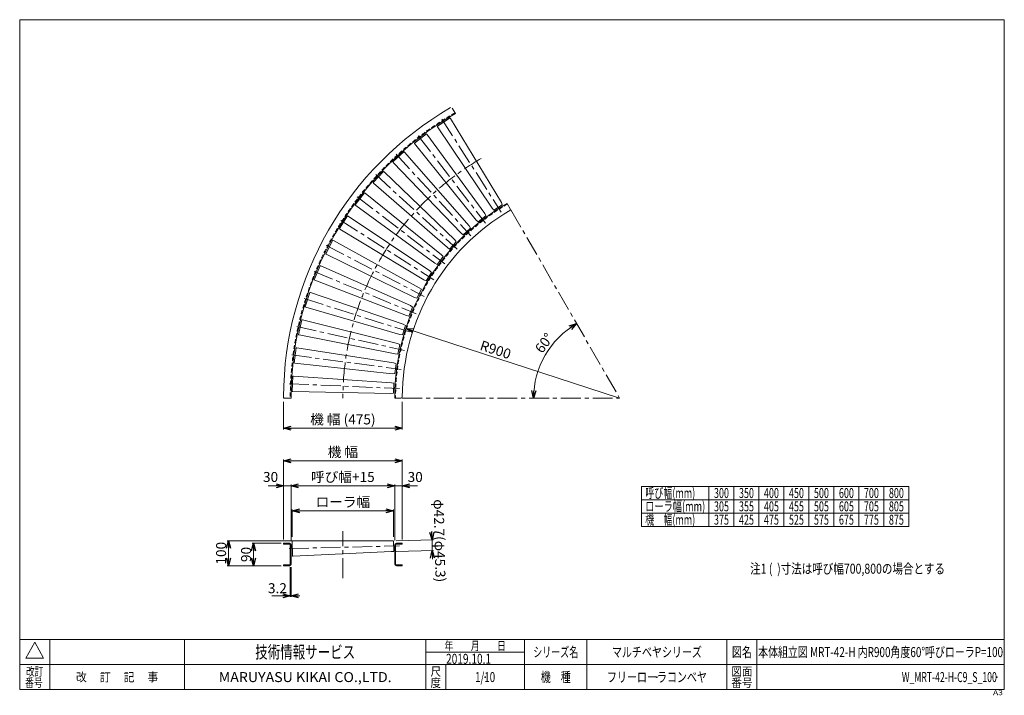
# Model space of a CAD drawing. Units: millimetres. Extents: x -1970 to 1970, y -1352 to 1351.
import ezdxf
from ezdxf.enums import TextEntityAlignment as Align

# ---------------------------------------------------------------- set-up
doc = ezdxf.new("R2010")
doc.units = ezdxf.units.MM
doc.header["$LTSCALE"] = 2.5
doc.header["$PDSIZE"] = 1
for name, pattern in [('CENTER', [50.8, 31.75, -6.35, 6.35, -6.35]), ('DASHED2', [9.525, 6.35, -3.175]), ('DIVIDE', [31.75, 12.7, -6.35, 0, -6.35, 0, -6.35])]:
    doc.linetypes.add(name, pattern=pattern)
doc.layers.add('2', color=7, linetype='Continuous')
doc.layers.add('ZUWAKU', color=7, linetype='Continuous')
doc.styles.add('dcStyle0', font='txt.shx', dxfattribs={"width": 1.2, "bigfont": 'bigfont'})
doc.styles.add('dcStyle1', font='ＭＳ Ｐゴシック', dxfattribs={"width": 0.75})
doc.dimstyles.new('dc_Ang01', dxfattribs={"dimtxt": 40, "dimasz": 30.000019, "dimexe": 10, "dimexo": 10, "dimgap": 10.000001, "dimtad": 3, "dimdsep": 46, "dimtxsty": 'dcStyle1', "dimblk1": 'OPEN30', "dimblk2": 'OPEN30', "dimsah": 1, "dimcen": 0.09, "dimclrd": 2, "dimclre": 2, "dimclrt": 2, "dimadec": 0, "dimazin": 2, "dimtfac": 1, "dimtdec": 4, "dimtmove": 0, "dimatfit": 3, "dimfxl": 1, "dimarcsym": 1})
doc.dimstyles.new('dc_Radial05', dxfattribs={"dimtxt": 40, "dimasz": 30.000019, "dimexe": 5, "dimexo": 10, "dimgap": 10, "dimtad": 3, "dimdsep": 46, "dimtxsty": 'dcStyle1', "dimblk1": 'OPEN30', "dimblk2": 'OPEN30', "dimsah": 1, "dimcen": 0.09, "dimclrd": 2, "dimclre": 2, "dimclrt": 2, "dimadec": 0, "dimazin": 2, "dimtfac": 1, "dimtdec": 4, "dimtmove": 0, "dimatfit": 0, "dimfxl": 1, "dimarcsym": 1})
doc.dimstyles.new('dc_Rotated', dxfattribs={"dimtxt": 40, "dimasz": 30.000019, "dimexe": 5, "dimexo": 10, "dimgap": 15, "dimtad": 3, "dimdsep": 46, "dimtxsty": 'dcStyle1', "dimblk1": 'OPEN30', "dimblk2": 'OPEN30', "dimsah": 1, "dimcen": 0.09, "dimclrd": 2, "dimclre": 2, "dimclrt": 2, "dimadec": 0, "dimazin": 2, "dimtfac": 1, "dimtdec": 4, "dimtmove": 0, "dimatfit": 3, "dimfxl": 1, "dimarcsym": 1})

# ---------------------------------------------------------------- blocks, each defined once
blk = doc.blocks.new('DC_GROUP_W_MRT-42-H-C9_S_100_1')
at = {"layer": 'ZUWAKU', "color": 7, "linetype": 'Continuous', "lineweight": 13}
for p, q in [((1970, 1351.3), (-1970, 1351.3)), ((-1970, 1351.3), (-1970, -1328.7)), ((1970, -1328.7), (1970, 1351.3)), ((-1970, -1328.7), (1970, -1328.7))]:
    blk.add_line(p, q, dxfattribs=at)
at = {"layer": 'ZUWAKU', "color": 4, "linetype": 'Continuous', "lineweight": 13}
for p, q in [((1970, -1128.7), (-1970, -1128.7)), ((-1850, -1128.7), (-1850, -1328.7)), ((-1310, -1128.7), (-1310, -1328.7)), ((-345, -1328.7), (-345, -1128.7)), ((50, -1328.7), (50, -1128.7)), ((300, -1128.7), (300, -1328.7)), ((860, -1128.7), (860, -1328.7)), ((980, -1128.7), (980, -1328.7)), ((-345, -1178.7), (50, -1178.7)), ((-1970, -1228.7), (1970, -1228.7)), ((-265, -1228.7), (-265, -1328.7))]:
    blk.add_line(p, q, dxfattribs=at)
at = {"layer": 'ZUWAKU', "color": 3, "linetype": 'Continuous', "lineweight": 13}
for p, q in [((-1910, -1138.7), (-1945, -1203.7)), ((-1875, -1203.7), (-1910, -1138.7)), ((-1945, -1203.7), (-1875, -1203.7))]:
    blk.add_line(p, q, dxfattribs=at)
at = {"layer": 'ZUWAKU', "color": 2, "style": 'dcStyle0'}
for s, height, width, p, p2 in [('年\u3000\u3000月\u3000\u3000日', 35, 1.195122, (-270, -1171.2), (-25, -1171.2)), ('シリーズ名', 40, 1.086207, (85, -1198.7), (265, -1198.7)), ('図名', 40, 1.272727, (880, -1198.7), (960, -1198.7)), ('改訂', 35, 1.272727, (-1945, -1273.7), (-1875, -1273.7)), ('改\u3000 訂\u3000 記\u3000 事', 35, 1.06129, (-1744.5, -1296.2), (-1415.5, -1296.2)), ('尺', 35, 1.68, (-326, -1273.7), (-284, -1273.7)), ('機\u3000種', 40, 1.235294, (115, -1298.7), (235, -1298.7)), ('図面', 35, 1.527273, (878, -1273.7), (962, -1273.7)), ('番号', 35, 1.272727, (-1948.2, -1318.7), (-1878.2, -1318.7)), ('度', 35, 1.68, (-326, -1318.7), (-284, -1318.7)), ('番号', 35, 1.527273, (878, -1318.7), (962, -1318.7))]:
    blk.add_text(s, height=height, dxfattribs=dict(at, width=width)).set_placement(p, p2, align=Align.FIT)
at = {"layer": 'ZUWAKU', "color": 7, "style": 'dcStyle0'}
for s, height, width, p, p2 in [('技術情報サービス', 50, 1.191489, (-1027.5, -1203.7), (-627.5, -1203.7)), ('MARUYASU KIKAI CO.,LTD.', 40, 0.899028, (-1173.4, -1298.7), (-481.6, -1298.7))]:
    blk.add_text(s, height=height, dxfattribs=dict(at, width=width)).set_placement(p, p2, align=Align.FIT)
at = {"layer": 'ZUWAKU', "color": 4, "style": 'dcStyle0', "width": 1.2}
blk.add_text('A3', height=20, dxfattribs=at).set_placement((1924.6, -1351.3), (1964.6, -1351.3), align=Align.FIT)
blk = doc.blocks.new('DC_GROUP_W_MRT-42-H-C9_S_100_2')
at = {"layer": 'ZUWAKU', "color": 2, "linetype": 'Continuous'}
for p in [(580, -1178.7), (1475, -1178.7), (-107.5, -1278.7), (580, -1278.7), (1940, -1278.7)]:
    blk.add_point(p, dxfattribs=at)
blk = doc.blocks.new('_OPEN30')
at = {"color": 0, "linetype": 'ByBlock', "lineweight": -2}
for p, q in [((-1, 0.267949), (0, 0)), ((0, 0), (-1, -0.267949)), ((0, 0), (-1, 0))]:
    blk.add_line(p, q, dxfattribs=at)
blk = doc.blocks.new('*D3')
at = {"color": 2, "linetype": 'Continuous', "lineweight": 13}
for p, q in [((-914.2, -177.9), (-914.2, -287.9)), ((-439.2, -177.9), (-439.2, -287.9)), ((-439.2, -282.9), (-914.2, -282.9))]:
    blk.add_line(p, q, dxfattribs=at)
at = {"color": 2, "xscale": 30.00002807615286, "yscale": 29.99989368223643}
for p, rotation in [((-914.2, -282.9), 179.9999999999996), ((-439.2, -282.9), 359.9999999999997)]:
    blk.add_blockref('_OPEN30', p, dxfattribs=dict(at, rotation=rotation))
at = {"color": 2, "insert": (-676.7, -267.9), "char_height": 40, "width": 325, "attachment_point": 8, "style": 'dcStyle1'}
blk.add_mtext('\\T1.00;機 幅 (475)', dxfattribs=at)
blk = doc.blocks.new('*D5')
at = {"color": 2, "linetype": 'Continuous', "lineweight": 13}
for p, q in [((-914.2, -728.2), (-914.2, -408.2)), ((-914.2, -413.2), (-439.2, -413.2)), ((-439.2, -728.2), (-439.2, -408.2))]:
    blk.add_line(p, q, dxfattribs=at)
at = {"color": 2, "xscale": 30.00002807615286, "yscale": 29.99989368223643}
for p, rotation in [((-914.2, -413.2), 180), ((-439.2, -413.2), 360)]:
    blk.add_blockref('_OPEN30', p, dxfattribs=dict(at, rotation=rotation))
at = {"color": 2, "insert": (-676.7, -398.2), "char_height": 40, "width": 175, "attachment_point": 8, "style": 'dcStyle1'}
blk.add_mtext('\\T1.00;機 幅', dxfattribs=at)
blk = doc.blocks.new('*D6')
at = {"color": 2, "linetype": 'Continuous', "lineweight": 13}
for p, q in [((-914.2, -728.2), (-914.2, -508.2)), ((-884.2, -732.8), (-884.2, -508.2)), ((-975.8, -513.2), (-914.2, -513.2)), ((-914.2, -513.2), (-884.2, -513.2))]:
    blk.add_line(p, q, dxfattribs=at)
at = {"color": 2, "xscale": 30.00002807615286, "yscale": 29.99989368223643, "rotation": 360}
blk.add_blockref('_OPEN30', (-914.2, -513.2), dxfattribs=at)
at = {"color": 2, "insert": (-935.8, -498.2), "char_height": 40, "width": 100, "attachment_point": 9, "style": 'dcStyle1'}
blk.add_mtext('\\T1.00;30', dxfattribs=at)
blk = doc.blocks.new('*D7')
at = {"color": 2, "linetype": 'Continuous', "lineweight": 13}
for p, q in [((-884.2, -732.8), (-884.2, -508.2)), ((-469.2, -732.8), (-469.2, -508.2)), ((-884.2, -513.2), (-469.2, -513.2))]:
    blk.add_line(p, q, dxfattribs=at)
at = {"color": 2, "xscale": 30.00002807615286, "yscale": 29.99989368223643}
for p, rotation in [((-884.2, -513.2), 180), ((-469.2, -513.2), 360)]:
    blk.add_blockref('_OPEN30', p, dxfattribs=dict(at, rotation=rotation))
at = {"color": 2, "insert": (-676.7, -498.2), "char_height": 40, "width": 275, "attachment_point": 8, "style": 'dcStyle1'}
blk.add_mtext('\\T1.00;呼び幅+15', dxfattribs=at)
blk = doc.blocks.new('*D8')
at = {"color": 2, "linetype": 'Continuous', "lineweight": 13}
for p, q in [((-469.2, -732.8), (-469.2, -508.2)), ((-439.2, -728.2), (-439.2, -508.2)), ((-469.2, -513.2), (-439.2, -513.2)), ((-377.6, -513.2), (-439.2, -513.2))]:
    blk.add_line(p, q, dxfattribs=at)
at = {"color": 2, "xscale": 30.00002807615286, "yscale": 29.99989368223643, "rotation": 180}
blk.add_blockref('_OPEN30', (-439.2, -513.2), dxfattribs=at)
at = {"color": 2, "insert": (-417.6, -498.2), "char_height": 40, "width": 100, "attachment_point": 7, "style": 'dcStyle1'}
blk.add_mtext('\\T1.00;30', dxfattribs=at)
blk = doc.blocks.new('*D9')
at = {"color": 2, "linetype": 'Continuous', "lineweight": 13}
for p, q in [((-879.2, -718.2), (-879.2, -608.2)), ((-879.2, -613.2), (-474.2, -613.2)), ((-474.2, -718.2), (-474.2, -608.2))]:
    blk.add_line(p, q, dxfattribs=at)
at = {"color": 2, "xscale": 30.00002807615286, "yscale": 29.99989368223643}
for p, rotation in [((-879.2, -613.2), 180), ((-474.2, -613.2), 360)]:
    blk.add_blockref('_OPEN30', p, dxfattribs=dict(at, rotation=rotation))
at = {"color": 2, "insert": (-676.7, -598.2), "char_height": 40, "width": 250, "attachment_point": 8, "style": 'dcStyle1'}
blk.add_mtext('\\T1.00;ローラ幅', dxfattribs=at)
blk = doc.blocks.new('*D10')
at = {"color": 2, "linetype": 'Continuous', "lineweight": 13}
for p, q in [((-924.2, -743.2), (-1039.2, -743.2)), ((-1034.2, -833.2), (-1034.2, -743.2)), ((-924.2, -833.2), (-1039.2, -833.2))]:
    blk.add_line(p, q, dxfattribs=at)
at = {"color": 2, "xscale": 30.00002807615286, "yscale": 29.99989368223643}
for p, rotation in [((-1034.2, -743.2), 90), ((-1034.2, -833.2), 270)]:
    blk.add_blockref('_OPEN30', p, dxfattribs=dict(at, rotation=rotation))
at = {"color": 2, "insert": (-1044.2, -788.2), "char_height": 40, "width": 100, "attachment_point": 8, "rotation": 90, "style": 'dcStyle1'}
blk.add_mtext('\\T1.00;90', dxfattribs=at)
blk = doc.blocks.new('*D11')
at = {"color": 2, "linetype": 'Continuous', "lineweight": 13}
for p, q in [((-879.3, -733.2), (-1139.2, -733.2)), ((-1134.2, -833.2), (-1134.2, -733.2)), ((-924.2, -833.2), (-1139.2, -833.2))]:
    blk.add_line(p, q, dxfattribs=at)
at = {"color": 2, "xscale": 30.00002807615286, "yscale": 29.99989368223643}
for p, rotation in [((-1134.2, -733.2), 90), ((-1134.2, -833.2), 270)]:
    blk.add_blockref('_OPEN30', p, dxfattribs=dict(at, rotation=rotation))
at = {"color": 2, "insert": (-1144.2, -783.2), "char_height": 40, "width": 125, "attachment_point": 8, "rotation": 90, "style": 'dcStyle1'}
blk.add_mtext('\\T1.00;100', dxfattribs=at)
blk = doc.blocks.new('DC_IMAGEDIMGROUP_1')
at = {"color": 2, "linetype": 'Continuous', "lineweight": 13}
for p, q in [((-320.6, -694.6), (-319.8, -729.6)), ((-464.1, -733), (-314.8, -729.5)), ((-319.8, -729.6), (-318.8, -772.3)), ((-463.1, -775.7), (-313.8, -772.2)), ((-318, -807.3), (-318.8, -772.3))]:
    blk.add_line(p, q, dxfattribs=at)
at = {"color": 2, "xscale": 30.00002807615286, "yscale": 29.99989368223643}
for p, rotation in [((-319.8, -729.6), 271.3507983045556), ((-318.8, -772.3), 91.35079830455658)]:
    blk.add_blockref('_OPEN30', p, dxfattribs=dict(at, rotation=rotation))
at = {"color": 2, "insert": (-309.7, -733.6), "char_height": 40, "width": 400, "attachment_point": 8, "rotation": 271.3508, "style": 'dcStyle1'}
blk.add_mtext('\\T1.00;φ42.7(φ45.3)', dxfattribs=at)
blk = doc.blocks.new('DC_IMAGEDIMGROUP_2')
at = {"color": 2, "linetype": 'Continuous', "lineweight": 13}
for p, q in [((-887.4, -838.6), (-887.4, -958.2)), ((-884.2, -838.6), (-884.2, -958.2)), ((-960.9, -953.2), (-887.4, -953.2)), ((-887.4, -953.2), (-884.2, -953.2)), ((-849.2, -953.2), (-884.2, -953.2))]:
    blk.add_line(p, q, dxfattribs=at)
at = {"color": 2, "xscale": 30.00002807615286, "yscale": 29.99989368223643}
for p, rotation in [((-887.4, -953.2), 360), ((-884.2, -953.2), 180)]:
    blk.add_blockref('_OPEN30', p, dxfattribs=dict(at, rotation=rotation))
at = {"color": 2, "insert": (-900.9, -943.2), "char_height": 40, "width": 125, "attachment_point": 9, "style": 'dcStyle1'}
blk.add_mtext('\\T1.00;3.2', dxfattribs=at)
blk = doc.blocks.new('*D14')
at = {"color": 2, "linetype": 'Continuous', "lineweight": 13}
blk.add_line((430.8, -162.9), (-424.8, 116.4), dxfattribs=at)
at = {"color": 2, "xscale": 30.00002807615286, "yscale": 29.99989368223643, "rotation": 161.9216128792596}
blk.add_blockref('_OPEN30', (-424.8, 116.4), dxfattribs=at)
at = {"color": 2, "insert": (-131.6, 31.2), "char_height": 40, "width": 150, "attachment_point": 7, "rotation": 341.9216, "style": 'dcStyle1'}
blk.add_mtext('\\T1.00;R900', dxfattribs=at)
blk = doc.blocks.new('*D15')
at = {"color": 2, "linetype": 'Continuous', "lineweight": 13}
blk.add_arc((430.8, -162.9), 344.2, 120, 180, dxfattribs=at)
at = {"color": 2, "xscale": 30.00002807615286, "yscale": 29.99989368223643}
for p, rotation in [((258.7, 135.2), 32.49692869948512), ((86.6, -162.9), 267.5030713005141)]:
    blk.add_blockref('_OPEN30', p, dxfattribs=dict(at, rotation=rotation))
at = {"color": 2, "insert": (144.8, 46), "char_height": 40, "width": 150, "attachment_point": 8, "rotation": 53.8538, "style": 'dcStyle1'}
blk.add_mtext('\\T1.00;60°', dxfattribs=at)
blk = doc.blocks.new('DC_GROUP_W_MRT-42-H-C9_S_100_3')
at = {"layer": '2', "color": 7, "linetype": 'Continuous', "lineweight": 18}
for p, q in [((-879.2, -733.8), (-876.5, -733.2)), ((-879.2, -733.8), (-877.8, -794.5)), ((-876.5, -733.2), (-484.1, -733.2)), ((-484.1, -733.2), (-474.1, -734.7)), ((-474.1, -734.7), (-473.1, -774.5)), ((-483.1, -776.4), (-875.1, -794.9)), ((-473.1, -774.5), (-483.1, -776.4)), ((-875.1, -794.9), (-877.8, -794.5))]:
    blk.add_line(p, q, dxfattribs=at)
at = {"layer": '2', "color": 91, "linetype": 'DIVIDE', "lineweight": 13}
for p, q in [((-484.1, -733.2), (-474.1, -733.2)), ((-473.1, -775.9), (-483.1, -776.4))]:
    blk.add_line(p, q, dxfattribs=at)
at = {"layer": '2', "color": 3, "linetype": 'CENTER', "lineweight": 13}
blk.add_line((-892.2, -764.5), (-450.3, -754), dxfattribs=at)
blk = doc.blocks.new('DC_GROUP_W_MRT-42-H-C9_S_100_4')
at = {"layer": '2', "color": 7, "linetype": 'Continuous', "lineweight": 18}
for p, q in [((-876.6, -75.4), (-879.3, -136.1)), ((-876.6, -75.4), (-873.9, -75.1)), ((-873.9, -75.1), (-482.4, -101.4)), ((-482.4, -101.4), (-472.5, -103.5)), ((-472.5, -103.5), (-474.2, -143.3)), ((-876.6, -136.7), (-879.3, -136.1)), ((-484.3, -144.5), (-876.6, -136.7)), ((-474.2, -143.3), (-484.3, -144.5))]:
    blk.add_line(p, q, dxfattribs=at)
at = {"layer": '2', "color": 3, "linetype": 'CENTER', "lineweight": 13}
blk.add_line((-891.7, -105.2), (-450.1, -124.4), dxfattribs=at)
blk = doc.blocks.new('DC_GROUP_W_MRT-42-H-C9_S_100_5')
at = {"layer": '2', "color": 3, "linetype": 'CENTER', "lineweight": 13}
blk.add_line((-881.6, 9.9), (-443.4, -47.8), dxfattribs=at)
at = {"layer": '2', "color": 7, "linetype": 'Continuous', "lineweight": 18}
for p, q in [((-864, 38.2), (-872, -22)), ((-864, 38.2), (-861.3, 38.3)), ((-861.3, 38.3), (-473.6, -22.1)), ((-869.3, -22.8), (-872, -22)), ((-479.2, -64.9), (-869.3, -22.8)), ((-473.6, -22.1), (-463.9, -25)), ((-463.9, -25), (-469.1, -64.5)), ((-469.1, -64.5), (-479.2, -64.9))]:
    blk.add_line(p, q, dxfattribs=at)
blk = doc.blocks.new('DC_GROUP_W_MRT-42-H-C9_S_100_6')
at = {"layer": '2', "color": 3, "linetype": 'CENTER', "lineweight": 13}
blk.add_line((-861.6, 123.6), (-430, 27.9), dxfattribs=at)
at = {"layer": '2', "color": 7, "linetype": 'Continuous', "lineweight": 18}
for p, q in [((-841.6, 150.3), (-854.7, 91)), ((-841.6, 150.3), (-838.8, 150.2)), ((-838.8, 150.2), (-457.8, 56.2)), ((-852.2, 90), (-854.7, 91)), ((-467.2, 14.1), (-852.2, 90)), ((-457.8, 56.2), (-448.4, 52.4)), ((-448.4, 52.4), (-457.1, 13.5)), ((-457.1, 13.5), (-467.2, 14.1))]:
    blk.add_line(p, q, dxfattribs=at)
blk = doc.blocks.new('DC_GROUP_W_MRT-42-H-C9_S_100_7')
at = {"layer": '2', "color": 7, "linetype": 'Continuous', "lineweight": 18}
for p, q in [((-809.4, 260), (-827.7, 202.1)), ((-809.4, 260), (-806.7, 259.6)), ((-806.7, 259.6), (-435.4, 132.8)), ((-825.3, 200.8), (-827.7, 202.1)), ((-448.3, 91.7), (-825.3, 200.8)), ((-426.3, 128.3), (-438.3, 90.2)), ((-435.4, 132.8), (-426.3, 128.3)), ((-438.3, 90.2), (-448.3, 91.7))]:
    blk.add_line(p, q, dxfattribs=at)
at = {"layer": '2', "color": 3, "linetype": 'CENTER', "lineweight": 13}
blk.add_line((-831.7, 235.2), (-410.1, 102.2), dxfattribs=at)
blk = doc.blocks.new('DC_GROUP_W_MRT-42-H-C9_S_100_8')
at = {"layer": '2', "color": 7, "linetype": 'Continuous', "lineweight": 18}
for p, q in [((-767.9, 366.5), (-791.1, 310.4)), ((-767.9, 366.5), (-765.2, 365.9)), ((-765.2, 365.9), (-406.3, 207.2)), ((-788.8, 308.9), (-791.1, 310.4)), ((-422.8, 167.3), (-788.8, 308.9)), ((-397.7, 201.8), (-412.9, 165)), ((-406.3, 207.2), (-397.7, 201.8)), ((-412.9, 165), (-422.8, 167.3))]:
    blk.add_line(p, q, dxfattribs=at)
at = {"layer": '2', "color": 3, "linetype": 'CENTER', "lineweight": 13}
blk.add_line((-792.2, 343.7), (-383.8, 174.5), dxfattribs=at)
blk = doc.blocks.new('DC_GROUP_W_MRT-42-H-C9_S_100_9')
at = {"layer": '2', "color": 7, "linetype": 'Continuous', "lineweight": 18}
for p, q in [((-717.2, 468.9), (-745.2, 415.1)), ((-717.2, 468.9), (-714.6, 468.1)), ((-714.6, 468.1), (-370.9, 278.8)), ((-743, 413.4), (-745.2, 415.1)), ((-390.8, 240.5), (-743, 413.4)), ((-370.9, 278.8), (-362.7, 272.7)), ((-381.2, 237.3), (-390.8, 240.5)), ((-362.7, 272.7), (-381.2, 237.3))]:
    blk.add_line(p, q, dxfattribs=at)
at = {"layer": '2', "color": 3, "linetype": 'CENTER', "lineweight": 13}
blk.add_line((-743.4, 448.3), (-351.3, 244.2), dxfattribs=at)
blk = doc.blocks.new('DC_GROUP_W_MRT-42-H-C9_S_100_10')
at = {"layer": '2', "color": 7, "linetype": 'Continuous', "lineweight": 18}
for p, q in [((-657.7, 566.6), (-690.4, 515.4)), ((-657.7, 566.6), (-655.2, 565.5)), ((-655.2, 565.5), (-329.3, 346.9)), ((-688.3, 513.5), (-690.4, 515.4)), ((-352.5, 310.5), (-688.3, 513.5)), ((-321.8, 340.2), (-343.2, 306.6)), ((-329.3, 346.9), (-321.8, 340.2)), ((-343.2, 306.6), (-352.5, 310.5))]:
    blk.add_line(p, q, dxfattribs=at)
at = {"layer": '2', "color": 3, "linetype": 'CENTER', "lineweight": 13}
blk.add_line((-685.6, 548.4), (-312.9, 310.9), dxfattribs=at)
blk = doc.blocks.new('DC_GROUP_W_MRT-42-H-C9_S_100_11')
at = {"layer": '2', "color": 7, "linetype": 'Continuous', "lineweight": 18}
for p, q in [((-590, 658.7), (-627, 610.5)), ((-590, 658.7), (-587.6, 657.4)), ((-587.6, 657.4), (-282, 411.2)), ((-625.1, 608.5), (-627, 610.5)), ((-308.3, 377), (-625.1, 608.5)), ((-275.1, 403.8), (-299.3, 372.2)), ((-282, 411.2), (-275.1, 403.8)), ((-299.3, 372.2), (-308.3, 377))]:
    blk.add_line(p, q, dxfattribs=at)
at = {"layer": '2', "color": 3, "linetype": 'CENTER', "lineweight": 13}
blk.add_line((-619.4, 643), (-268.7, 373.9), dxfattribs=at)
blk = doc.blocks.new('DC_GROUP_W_MRT-42-H-C9_S_100_12')
at = {"layer": '2', "color": 7, "linetype": 'Continuous', "lineweight": 18}
for p, q in [((-514.5, 744.5), (-555.5, 699.7)), ((-514.5, 744.5), (-512.2, 743)), ((-512.2, 743), (-229.2, 471.2)), ((-553.9, 697.6), (-555.5, 699.7)), ((-258.4, 439.4), (-553.9, 697.6)), ((-249.9, 433.8), (-258.4, 439.4)), ((-223, 463.2), (-249.9, 433.8)), ((-229.2, 471.2), (-223, 463.2))]:
    blk.add_line(p, q, dxfattribs=at)
at = {"layer": '2', "color": 3, "linetype": 'CENTER', "lineweight": 13}
blk.add_line((-545.2, 731.4), (-219.3, 432.8), dxfattribs=at)
blk = doc.blocks.new('DC_GROUP_W_MRT-42-H-C9_S_100_13')
at = {"layer": '2', "color": 7, "linetype": 'Continuous', "lineweight": 18}
for p, q in [((-431.8, 823.4), (-476.6, 782.4)), ((-431.8, 823.4), (-429.7, 821.8)), ((-429.7, 821.8), (-171.5, 526.3)), ((-475.1, 780.1), (-476.6, 782.4)), ((-203.3, 497.1), (-475.1, 780.1)), ((-165.9, 517.8), (-195.3, 490.9)), ((-171.5, 526.3), (-165.9, 517.8)), ((-195.3, 490.9), (-203.3, 497.1))]:
    blk.add_line(p, q, dxfattribs=at)
at = {"layer": '2', "color": 3, "linetype": 'CENTER', "lineweight": 13}
blk.add_line((-463.5, 813.1), (-164.9, 487.2), dxfattribs=at)
blk = doc.blocks.new('DC_GROUP_W_MRT-42-H-C9_S_100_14')
at = {"layer": '2', "color": 7, "linetype": 'Continuous', "lineweight": 18}
for p, q in [((-342.6, 894.9), (-390.8, 857.9)), ((-342.6, 894.9), (-340.6, 893)), ((-340.6, 893), (-109.1, 576.2)), ((-389.5, 855.5), (-390.8, 857.9)), ((-143.3, 549.9), (-389.5, 855.5)), ((-104.3, 567.2), (-135.9, 543)), ((-109.1, 576.2), (-104.3, 567.2)), ((-135.9, 543), (-143.3, 549.9))]:
    blk.add_line(p, q, dxfattribs=at)
at = {"layer": '2', "color": 3, "linetype": 'CENTER', "lineweight": 13}
blk.add_line((-375.1, 887.3), (-106, 536.6), dxfattribs=at)
blk = doc.blocks.new('DC_GROUP_W_MRT-42-H-C9_S_100_15')
at = {"layer": '2', "color": 7, "linetype": 'Continuous', "lineweight": 18}
for p, q in [((-247.5, 958.3), (-298.7, 925.6)), ((-247.5, 958.3), (-245.6, 956.2)), ((-245.6, 956.2), (-42.6, 620.4)), ((-297.6, 923.1), (-298.7, 925.6)), ((-79, 597.2), (-297.6, 923.1)), ((-72.3, 589.7), (-79, 597.2)), ((-38.7, 611.1), (-72.3, 589.7)), ((-42.6, 620.4), (-38.7, 611.1))]:
    blk.add_line(p, q, dxfattribs=at)
at = {"layer": '2', "color": 3, "linetype": 'CENTER', "lineweight": 13}
blk.add_line((-280.5, 953.5), (-43, 580.8), dxfattribs=at)

msp = doc.modelspace()

# ---------------------------------------------------------------- linework, layer by layer
at = {"color": 7, "linetype": 'Continuous', "lineweight": 13}
for p, q in [((-239.201, 997.57), (-226.705, 975.928)), ((-19.205, 616.527), (-6.698, 594.864)), ((-909.196, -162.896), (-884.205, -162.896)), ((-444.191, -162.896), (-469.205, -162.896)), ((-914.205, -743.243), (-890.605, -743.243)), ((-914.205, -743.243), (-914.205, -746.443)), ((-439.205, -743.243), (-462.805, -743.243)), ((-439.205, -743.243), (-439.205, -746.443)), ((-884.205, -749.643), (-884.205, -826.843)), ((-469.205, -749.643), (-469.205, -826.843)), ((-914.205, -830.043), (-914.205, -833.243)), ((-914.205, -833.243), (-890.605, -833.243)), ((-439.205, -833.243), (-462.805, -833.243)), ((-439.205, -830.043), (-439.205, -833.243))]:
    msp.add_line(p, q, dxfattribs=at)
at = {"color": 3, "linetype": 'CENTER', "lineweight": 13}
for p, q in [((-4.205, 590.546), (430.795, -162.896)), ((-439.205, -162.896), (430.795, -162.896)), ((-676.705, -882.497), (-676.705, -694.713))]:
    msp.add_line(p, q, dxfattribs=at)
at = {"color": 91, "linetype": 'DIVIDE', "lineweight": 13}
msp.add_line((-914.205, -162.896), (-909.196, -162.896), dxfattribs=at)
at = {"color": 3, "linetype": 'Continuous', "lineweight": 13}
for p, q in [((518.182, -515.702), (1588.182, -515.702)), ((518.182, -515.702), (518.182, -675.702)), ((788.182, -515.702), (788.182, -675.702)), ((888.182, -515.702), (888.182, -675.702)), ((988.182, -515.702), (988.182, -675.702)), ((1088.182, -515.702), (1088.182, -675.702)), ((1188.182, -515.702), (1188.182, -675.702)), ((1288.182, -515.702), (1288.182, -675.702)), ((1388.182, -515.702), (1388.182, -675.702)), ((1488.182, -515.702), (1488.182, -675.702)), ((1588.182, -515.702), (1588.182, -675.702)), ((518.182, -569.036), (1588.182, -569.036)), ((518.182, -622.369), (1588.182, -622.369)), ((518.182, -675.702), (1588.182, -675.702))]:
    msp.add_line(p, q, dxfattribs=at)
at = {"color": 7, "linetype": 'Continuous', "lineweight": 18}
for p, q in [((-914.205, -746.443), (-890.605, -746.443)), ((-439.205, -746.443), (-462.805, -746.443)), ((-887.405, -749.643), (-887.405, -826.843)), ((-466.005, -749.643), (-466.005, -826.843)), ((-890.605, -830.043), (-914.205, -830.043)), ((-462.805, -830.043), (-439.205, -830.043))]:
    msp.add_line(p, q, dxfattribs=at)
for centre, radius, start, end in [((430.795, -162.896), 1345, 120.213791, 179.786209), ((430.795, -162.896), 1315, 120, 180), ((-909.196, -157.896), 5, 179.786209, 270), ((-890.605, -749.643), 3.2, 0, 90), ((-462.805, -749.643), 3.2, 90, 180), ((-890.605, -826.843), 3.2, 270, 0), ((-462.805, -826.843), 3.2, 180, 270)]:
    msp.add_arc(centre, radius, start, end, dxfattribs=at)
at = {"color": 4, "linetype": 'DASHED2', "lineweight": 13}
for radius in [1318.2, 896.8]:
    msp.add_arc((430.795, -162.896), radius, 120, 180, dxfattribs=at)
at = {"color": 3, "linetype": 'CENTER', "lineweight": 13}
msp.add_arc((430.795, -162.896), 1107.5, 120, 180, dxfattribs=at)
at = {"color": 7, "linetype": 'Continuous', "lineweight": 13}
for centre, radius, start, end in [((430.795, -162.896), 900, 120, 180), ((-11.028, 592.364), 5, 300.327406, 30), ((430.795, -162.896), 870, 120.327406, 179.672594), ((-444.191, -157.896), 5, 270, 359.672594), ((-890.605, -749.643), 6.4, 0, 90), ((-462.805, -749.643), 6.4, 90, 180), ((-890.605, -826.843), 6.4, 270, 0), ((-462.805, -826.843), 6.4, 180, 270)]:
    msp.add_arc(centre, radius, start, end, dxfattribs=at)

# ---------------------------------------------------------------- block references
at = {"linetype": 'Continuous'}
for name in ['DC_IMAGEDIMGROUP_1', 'DC_IMAGEDIMGROUP_2']:
    msp.add_blockref(name, (0, 0), dxfattribs=at)
at = {"layer": '2', "linetype": 'Continuous'}
for name in ['DC_GROUP_W_MRT-42-H-C9_S_100_15', 'DC_GROUP_W_MRT-42-H-C9_S_100_14', 'DC_GROUP_W_MRT-42-H-C9_S_100_13', 'DC_GROUP_W_MRT-42-H-C9_S_100_12', 'DC_GROUP_W_MRT-42-H-C9_S_100_11', 'DC_GROUP_W_MRT-42-H-C9_S_100_10', 'DC_GROUP_W_MRT-42-H-C9_S_100_9', 'DC_GROUP_W_MRT-42-H-C9_S_100_8', 'DC_GROUP_W_MRT-42-H-C9_S_100_7', 'DC_GROUP_W_MRT-42-H-C9_S_100_6', 'DC_GROUP_W_MRT-42-H-C9_S_100_5', 'DC_GROUP_W_MRT-42-H-C9_S_100_4', 'DC_GROUP_W_MRT-42-H-C9_S_100_3']:
    msp.add_blockref(name, (0, 0), dxfattribs=at)
at = {"layer": 'ZUWAKU', "linetype": 'Continuous'}
for name in ['DC_GROUP_W_MRT-42-H-C9_S_100_1', 'DC_GROUP_W_MRT-42-H-C9_S_100_2']:
    msp.add_blockref(name, (0, 0), dxfattribs=at)

# ---------------------------------------------------------------- texts
at = {"color": 2}
for s, style, width, p, p2 in [('呼び幅(mm)', 'dcStyle1', 0.682408, (533.182, -562.369), (733.182, -562.369)), ('300', 'dcStyle1', 0.687758, (808.182, -562.369), (868.182, -562.369)), ('350', 'dcStyle1', 0.687758, (908.182, -562.369), (968.182, -562.369)), ('400', 'dcStyle1', 0.687758, (1008.182, -562.369), (1068.182, -562.369)), ('450', 'dcStyle1', 0.687758, (1108.182, -562.369), (1168.182, -562.369)), ('500', 'dcStyle1', 0.687758, (1208.182, -562.369), (1268.182, -562.369)), ('600', 'dcStyle1', 0.687758, (1308.182, -562.369), (1368.182, -562.369)), ('700', 'dcStyle1', 0.687758, (1408.182, -562.369), (1468.182, -562.369)), ('800', 'dcStyle1', 0.687758, (1508.182, -562.369), (1568.182, -562.369)), ('ローラ幅(mm)', 'dcStyle1', 0.722543, (533.182, -615.702), (773.182, -615.702)), ('305', 'dcStyle1', 0.687758, (808.182, -615.702), (868.182, -615.702)), ('355', 'dcStyle1', 0.687758, (908.182, -615.702), (968.182, -615.702)), ('405', 'dcStyle1', 0.687758, (1008.182, -615.702), (1068.182, -615.702)), ('455', 'dcStyle1', 0.687758, (1108.182, -615.702), (1168.182, -615.702)), ('505', 'dcStyle1', 0.687758, (1208.182, -615.702), (1268.182, -615.702)), ('605', 'dcStyle1', 0.687758, (1308.182, -615.702), (1368.182, -615.702)), ('705', 'dcStyle1', 0.687758, (1408.182, -615.702), (1468.182, -615.702)), ('805', 'dcStyle1', 0.687758, (1508.182, -615.702), (1568.182, -615.702)), ('機\u3000幅(mm)', 'dcStyle1', 0.725058, (533.182, -669.036), (733.182, -669.036)), ('375', 'dcStyle1', 0.687758, (808.182, -669.036), (868.182, -669.036)), ('425', 'dcStyle1', 0.687758, (908.182, -669.036), (968.182, -669.036)), ('475', 'dcStyle1', 0.687758, (1008.182, -669.036), (1068.182, -669.036)), ('525', 'dcStyle1', 0.687758, (1108.182, -669.036), (1168.182, -669.036)), ('575', 'dcStyle1', 0.687758, (1208.182, -669.036), (1268.182, -669.036)), ('675', 'dcStyle1', 0.687758, (1308.182, -669.036), (1368.182, -669.036)), ('775', 'dcStyle1', 0.687758, (1408.182, -669.036), (1468.182, -669.036)), ('875', 'dcStyle1', 0.687758, (1508.182, -669.036), (1568.182, -669.036)), ('注1 (  )寸法は呼び幅700,800の場合とする', 'dcStyle1', 0.75444, (952.924, -865.105), (1732.924, -865.105)), ('マルチベヤシリーズ', 'dcStyle0', 1.188679, (400, -1198.719), (760, -1198.719)), ('本体組立図 MRT-42-H 内R900角度60°呼びローラP=100', 'dcStyle0', 0.752193, (985, -1198.719), (1965, -1198.719)), ('2019.10.1', 'dcStyle0', 0.625828, (-263.848, -1225.699), (-83.848, -1225.699)), ('1/10', 'dcStyle0', 0.531646, (-147.5, -1298.719), (-67.5, -1298.719)), ('フリーローラコンベヤ', 'dcStyle0', 1.186441, (380, -1298.719), (780, -1298.719)), ('W_MRT-42-H-C9_S_100', 'dcStyle0', 0.51023, (1560, -1298.719), (1940, -1298.719))]:
    msp.add_text(s, height=40, dxfattribs=dict(at, style=style, width=width)).set_placement(p, p2, align=Align.FIT)

# ---------------------------------------------------------------- dimensions: what is measured, and where the dimension line sits
at = {"linetype": 'Continuous', "lineweight": 13}
dim = msp.add_angular_dim_2l(base=(132.711, 9.203), line1=((-439.205, -162.896), (430.795, -162.896)), line2=((-4.205, 590.546), (430.795, -162.896)), text='60°', dimstyle='dc_Ang01', override={"dimtxt": 40, "dimasz": 30.000019, "dimexe": 10, "dimexo": 10, "dimgap": 10.000001, "dimtad": 3, "dimtih": 0, "dimtoh": 0, "dimdec": 2, "dimlfac": 1, "dimzin": 8, "dimtxsty": 'dcStyle1', "dimblk1": 'OPEN30', "dimblk2": 'OPEN30', "dimsah": 1, "dimclrd": 2, "dimclre": 2, "dimclrt": 2, "dimazin": 2, "dimtofl": 1, "dimtolj": 0, "dimtzin": 8, "dimarcsym": 1}, dxfattribs=at)
dim.commit()
dim.dimension.update_dxf_attribs({"geometry": '*D15', "text_midpoint": (152.85, 40.128), "dimtype": 162})
dim = msp.add_radius_dim(center=(430.795, -162.896), mpoint=(-424.775, 116.39), text='R900', dimstyle='dc_Radial05', override={"dimtxt": 40, "dimasz": 30.000019, "dimexe": 5, "dimexo": 10, "dimgap": 10, "dimtad": 3, "dimtih": 0, "dimtoh": 0, "dimdec": 2, "dimlfac": 1, "dimzin": 8, "dimtxsty": 'dcStyle1', "dimblk1": 'OPEN30', "dimblk2": 'OPEN30', "dimsah": 1, "dimclrd": 2, "dimclre": 2, "dimclrt": 2, "dimazin": 2, "dimtofl": 1, "dimatfit": 0, "dimtolj": 0, "dimtzin": 8, "dimarcsym": 1}, dxfattribs=at)
dim.commit()
dim.dimension.update_dxf_attribs({"geometry": '*D14', "text_midpoint": (-96.7, 9.296), "dimtype": 164})
for base, p1, p2, text, picture, middle in [((-914.205, -282.896), (-439.205, -167.896), (-914.205, -167.896), '機 幅 (<>)', '*D3', (-676.705, -282.896)), ((-439.205, -413.243), (-914.205, -738.243), (-439.205, -738.243), '機 幅', '*D5', (-676.705, -413.243)), ((-469.205, -513.243), (-884.205, -742.843), (-469.205, -742.843), '呼び幅+15', '*D7', (-676.705, -513.243)), ((-474.205, -613.243), (-879.205, -728.243), (-474.205, -728.243), 'ローラ幅', '*D9', (-676.705, -613.243))]:
    dim = msp.add_linear_dim(base=base, p1=p1, p2=p2, text=text, dimstyle='dc_Rotated', override={"dimtxt": 40, "dimasz": 30.000019, "dimexe": 5, "dimexo": 10, "dimgap": 15, "dimtad": 3, "dimtih": 0, "dimtoh": 0, "dimdec": 2, "dimlfac": 1, "dimzin": 8, "dimtxsty": 'dcStyle1', "dimblk1": 'OPEN30', "dimblk2": 'OPEN30', "dimsah": 1, "dimclrd": 2, "dimclre": 2, "dimclrt": 2, "dimazin": 2, "dimtofl": 1, "dimtolj": 0, "dimtzin": 8, "dimarcsym": 1}, dxfattribs=at)
    dim.commit()
    dim.dimension.update_dxf_attribs({"geometry": picture, "text_midpoint": middle, "dimtype": 160})
for base, p1, p2, picture, middle in [((-884.205, -513.243), (-914.205, -738.243), (-884.205, -742.843), '*D6', (-955.82, -513.243)), ((-439.205, -513.243), (-469.205, -742.843), (-439.205, -738.243), '*D8', (-397.59, -513.243))]:
    dim = msp.add_linear_dim(base=base, p1=p1, p2=p2, dimstyle='dc_Rotated', override={"dimtxt": 40, "dimasz": 30.000019, "dimexe": 5, "dimexo": 10, "dimgap": 15, "dimtad": 3, "dimtih": 0, "dimtoh": 0, "dimdec": 2, "dimlfac": 1, "dimzin": 8, "dimtxsty": 'dcStyle1', "dimblk1": 'OPEN30', "dimblk2": 'OPEN30', "dimsah": 1, "dimclrd": 2, "dimclre": 2, "dimclrt": 2, "dimazin": 2, "dimtofl": 1, "dimtolj": 0, "dimtzin": 8, "dimarcsym": 1}, dxfattribs=at)
    dim.commit()
    dim.dimension.update_dxf_attribs({"geometry": picture, "text_midpoint": middle, "dimtype": 160})
for base, p2, picture, middle in [((-1134.205, -733.243), (-869.315, -733.243), '*D11', (-1134.205, -783.243)), ((-1034.205, -743.243), (-914.205, -743.243), '*D10', (-1034.205, -788.243))]:
    dim = msp.add_linear_dim(base=base, p1=(-914.205, -833.243), p2=p2, angle=90, dimstyle='dc_Rotated', override={"dimtxt": 40, "dimasz": 30.000019, "dimexe": 5, "dimexo": 10, "dimgap": 10, "dimtad": 3, "dimtih": 0, "dimtoh": 0, "dimdec": 2, "dimlfac": 1, "dimzin": 8, "dimtxsty": 'dcStyle1', "dimblk1": 'OPEN30', "dimblk2": 'OPEN30', "dimsah": 1, "dimclrd": 2, "dimclre": 2, "dimclrt": 2, "dimazin": 2, "dimtofl": 1, "dimtolj": 0, "dimtzin": 8, "dimarcsym": 1}, dxfattribs=at)
    dim.commit()
    dim.dimension.update_dxf_attribs({"geometry": picture, "text_midpoint": middle, "dimtype": 160})

doc.saveas('drawing.dxf')
